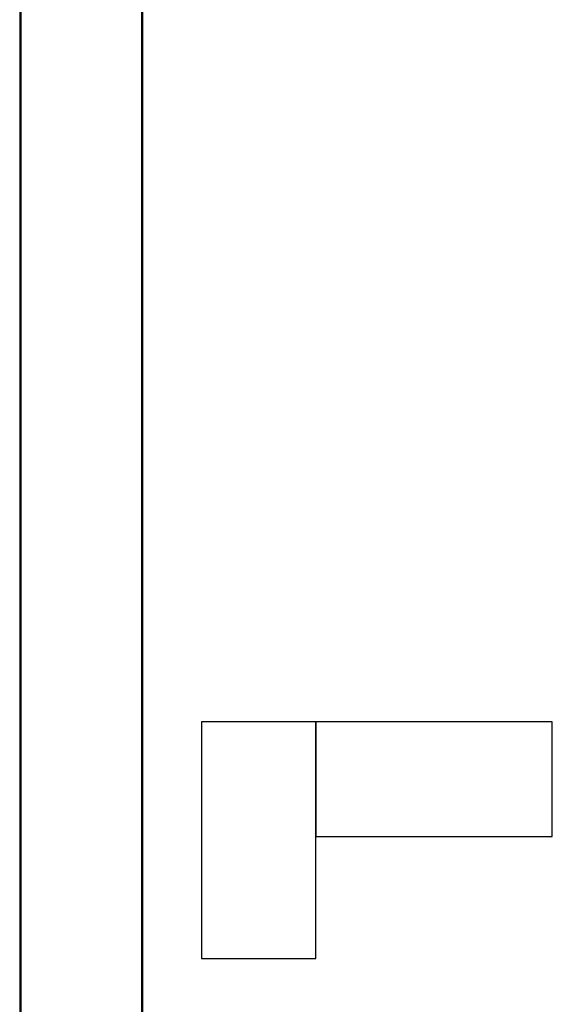
# Paper-space layout 'TIMBER_2' of a CAD drawing. Units: millimetres. Extents: x -34940 to 34940, y -86769 to 86769.
# Drawn here: x 23038 to 31780, y 26307 to 42455 of the extents above; entities that cross this region are included whole.
import ezdxf

# ---------------------------------------------------------------- set-up
doc = ezdxf.new("R2010")
doc.units = ezdxf.units.MM
doc.header["$LTSCALE"] = 40

psp = doc.layouts.new('TIMBER_2')

# ---------------------------------------------------------------- linework, layer by layer
for p, q in [((25038, 69314.2), (25038, 23342.3)), ((25060, 23354.6), (25060, 69314.2)), ((23038, 69234.2), (23038, 22902.3)), ((23060, 22914.6), (23060, 69234.2)), ((27900, 30940), (26020, 30940)), ((26020, 30940), (26020, 27060)), ((27900, 30940), (27900, 29060)), ((31780, 30940), (27900, 30940)), ((27900, 29060), (27900, 30940)), ((31780, 29060), (31780, 30940)), ((27900, 29060), (31780, 29060)), ((27900, 27060), (27900, 29060)), ((26020, 27060), (27900, 27060))]:
    psp.add_line(p, q)

doc.saveas('drawing.dxf')
